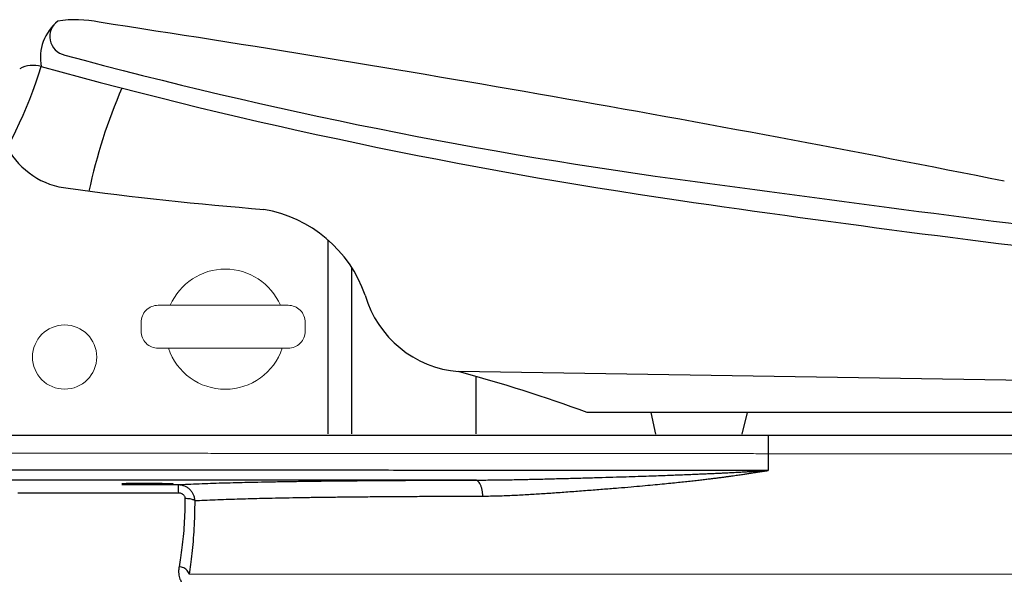
# Model space of a CAD drawing. Units: millimetres. Extents: x -286 to 10557, y 7883 to 11475.
# Drawn here: x 1272 to 1559, y 9634 to 9796 of the extents above; entities that cross this region are included whole.
import ezdxf

# ---------------------------------------------------------------- set-up
doc = ezdxf.new("R2010")
doc.units = ezdxf.units.MM
for name, color, linetype, lineweight in [('base line', 7, 'Continuous', 25), ('Dimension', 1, 'Continuous', 13), ('Thin', 251, 'Continuous', 13)]:
    doc.layers.add(name, color=color, linetype=linetype, lineweight=lineweight)

msp = doc.modelspace()

# ---------------------------------------------------------------- linework, layer by layer
at = {"color": 0}
for p, q in [((1361.863, 9675.358), (1361.863, 9731.827)), ((1368.839, 9675.358), (1368.839, 9723.692)), ((1753.401, 9688.03), (1399.906, 9693.451)), ((1404.974, 9692.062), (1404.974, 9675.358)), ((1746.506, 9681.54), (1437.42, 9681.54)), ((1457.472, 9675.257), (1456.096, 9681.54)), ((1482.605, 9675.257), (1484.187, 9681.54))]:
    msp.add_line(p, q, dxfattribs=at)
for centre, radius, start, end in [((1291.781, 9784.926), 13.813, 129.13005, 190.60675), ((1286.233, 9791.127), 5.515, 125.07327, 257.78155), ((1288.127, 9763.643), 32.396, 77.57141, 98.99117), ((417.093, 4014.671), 5846.908, 78.7368626, 81.3634594), ((1657.138, 11163.932), 1427.537, 254.892024, 262.422279), ((1139.27, 9826.064), 145.639, 326.7044, 342.54693), ((1275.828, 9774.435), 8.296, 73.35539, 117.96003), ((1685.319, 11262.393), 1534.983, 254.619739, 261.711203), ((1451.39, 9711.501), 162.995, 156.64825, 167.74372), ((1288.408, 9769.644), 22.859, 208.75179, 264.17302), ((3293.811, 23214.775), 13589.009, 262.2821956, 263.4670831), ((1425.336, 10771.13), 1033.65, 262.25781, 265.437469), ((2146.896, 14445.078), 4750.964, 261.736148, 265.198479), ((1336.744, 9703.23), 38.063, 19.15817, 80.36812), ((1402.538, 9724.42), 31.081, 196.25368, 265.143), ((1289.49, 9280.657), 427.306, 69.74545, 75.02484)]:
    msp.add_arc(centre, radius, start, end, dxfattribs=at)
at = {"layer": 'base line', "color": 0}
for p, q in [((1369.423, 9674.879), (1174.699, 9674.879)), ((1490.219, 9674.879), (1369.423, 9674.879)), ((1722.084, 9674.879), (1490.219, 9674.879)), ((1490.207, 9669.546), (1490.207, 9664.648)), ((1301.706, 9660.552), (1316.706, 9660.522)), ((1316.706, 9660.522), (1318.133, 9660.519))]:
    msp.add_line(p, q, dxfattribs=at)
for points, start_tangent, end_tangent in [([(1490.219, 9674.879), (1490.216, 9674.743), (1490.213, 9674.342), (1490.211, 9673.697), (1490.209, 9672.845), (1490.208, 9671.832), (1490.207, 9670.712), (1490.207, 9669.546)], (-1, -0.0000497), (0.0001563, -1)), ([(1490.207, 9664.648), (1486.132, 9664.649), (1481.717, 9664.651), (1477.308, 9664.653), (1472.993, 9664.655), (1468.804, 9664.657), (1464.691, 9664.658), (1460.294, 9664.66), (1455.472, 9664.662), (1450.241, 9664.664), (1444.512, 9664.666), (1438.243, 9664.668), (1431.416, 9664.67), (1423.945, 9664.673), (1415.74, 9664.676), (1406.729, 9664.679), (1396.753, 9664.683), (1385.663, 9664.687), (1373.229, 9664.692), (1359.338, 9664.698), (1344.602, 9664.704), (1328.941, 9664.71), (1311.855, 9664.718), (1292.735, 9664.726), (1271.445, 9664.735), (1247.405, 9664.746), (1220.101, 9664.758), (1190.713, 9664.771), (1164.545, 9664.782), (1140.934, 9664.792), (1117.635, 9664.801), (1090.533, 9664.812)], (-0.9999999, 0.0004746), (-0.9999999, 0.0003753)), ([(1404.886, 9661.856), (1409.649, 9661.884), (1414.408, 9661.948), (1419, 9662.034), (1423.408, 9662.133), (1427.903, 9662.245), (1432.615, 9662.37), (1437.329, 9662.5), (1441.829, 9662.629), (1445.969, 9662.751), (1449.714, 9662.868), (1453.114, 9662.979), (1456.183, 9663.083), (1458.949, 9663.182), (1461.445, 9663.273), (1463.71, 9663.359), (1465.777, 9663.44), (1467.676, 9663.516), (1469.422, 9663.588), (1471.028, 9663.657), (1472.506, 9663.722), (1473.871, 9663.783), (1475.137, 9663.842), (1476.315, 9663.897), (1477.42, 9663.95), (1478.458, 9664.001), (1479.429, 9664.05), (1480.332, 9664.097), (1481.167, 9664.141), (1481.935, 9664.183), (1482.643, 9664.223), (1483.297, 9664.26), (1483.906, 9664.295), (1484.471, 9664.328), (1484.991, 9664.358), (1485.467, 9664.386), (1485.897, 9664.41), (1486.283, 9664.433), (1486.631, 9664.452), (1486.944, 9664.47), (1487.226, 9664.486), (1487.482, 9664.5), (1487.716, 9664.513), (1487.933, 9664.525), (1488.135, 9664.536), (1488.325, 9664.547), (1488.504, 9664.557), (1488.67, 9664.566), (1488.826, 9664.574), (1488.972, 9664.582), (1489.109, 9664.589), (1489.236, 9664.596), (1489.354, 9664.602), (1489.464, 9664.608), (1489.565, 9664.614), (1489.659, 9664.619), (1489.746, 9664.623), (1489.827, 9664.628), (1489.903, 9664.632), (1489.973, 9664.635), (1490.039, 9664.639), (1490.099, 9664.642), (1490.156, 9664.645), (1490.207, 9664.648)], (0.9999994, 0.0010581), (0.9993268, 0.0366873)), ([(1407.006, 9657.189), (1411.502, 9657.263), (1416.019, 9657.434), (1420.4, 9657.665), (1424.625, 9657.929), (1428.953, 9658.227), (1433.511, 9658.56), (1438.091, 9658.907), (1442.483, 9659.25), (1446.54, 9659.577), (1450.22, 9659.887), (1453.568, 9660.184), (1456.592, 9660.464), (1459.32, 9660.726), (1461.785, 9660.971), (1464.022, 9661.2), (1466.066, 9661.416), (1467.944, 9661.62), (1469.672, 9661.814), (1471.261, 9661.997), (1472.725, 9662.17), (1474.076, 9662.334), (1475.328, 9662.49), (1476.494, 9662.639), (1477.588, 9662.781), (1478.615, 9662.918), (1479.575, 9663.049), (1480.469, 9663.174), (1481.295, 9663.292), (1482.055, 9663.404), (1482.754, 9663.51), (1483.4, 9663.609), (1484, 9663.703), (1484.556, 9663.791), (1485.068, 9663.872), (1485.536, 9663.946), (1485.959, 9664.012), (1486.339, 9664.072), (1486.681, 9664.125), (1486.989, 9664.172), (1487.267, 9664.214), (1487.519, 9664.253), (1487.75, 9664.288), (1487.963, 9664.32), (1488.163, 9664.35), (1488.35, 9664.378), (1488.526, 9664.404), (1488.69, 9664.428), (1488.844, 9664.451), (1488.988, 9664.472), (1489.123, 9664.491), (1489.248, 9664.51), (1489.365, 9664.527), (1489.473, 9664.543), (1489.573, 9664.557), (1489.666, 9664.57), (1489.752, 9664.583), (1489.832, 9664.594), (1489.906, 9664.605), (1489.976, 9664.615), (1490.041, 9664.624), (1490.101, 9664.633), (1490.156, 9664.641), (1490.207, 9664.648)], (0.9999956, 0.0029618), (0.9950856, 0.0990182)), ([(1404.886, 9661.856), (1395.458, 9661.856), (1385.033, 9661.855), (1373.413, 9661.855), (1360.583, 9661.854), (1346.98, 9661.853), (1332.618, 9661.853), (1317.122, 9661.851), (1300.018, 9661.85), (1281.073, 9661.848), (1259.999, 9661.846), (1236.279, 9661.844), (1209.976, 9661.841), (1183.29, 9661.838), (1159.779, 9661.835), (1138.168, 9661.832), (1116.44, 9661.829), (1091.231, 9661.826)], (-1, -0.0000203), (-1, -0.0001344)), ([(1316.707, 9660.701), (1316.58, 9660.722), (1316.205, 9660.744), (1315.594, 9660.765), (1314.767, 9660.784), (1313.758, 9660.802), (1312.588, 9660.817), (1311.303, 9660.829), (1309.942, 9660.837), (1308.597, 9660.841), (1307.312, 9660.842), (1306.135, 9660.838), (1305.081, 9660.832), (1304.15, 9660.823), (1303.347, 9660.812), (1302.677, 9660.798), (1302.162, 9660.781), (1301.827, 9660.763), (1301.707, 9660.742)], (0, 1), (0, -1)), ([(1301.707, 9660.742), (1301.847, 9660.719), (1302.263, 9660.696), (1302.938, 9660.675), (1303.847, 9660.656), (1304.954, 9660.639), (1306.226, 9660.625), (1307.614, 9660.615), (1309.052, 9660.609), (1310.451, 9660.607), (1311.765, 9660.609), (1312.947, 9660.614), (1313.993, 9660.622), (1314.889, 9660.633), (1315.634, 9660.646), (1316.204, 9660.662), (1316.574, 9660.68), (1316.707, 9660.701)], (0, -1), (0, 1)), ([(1318.133, 9660.519), (1321.032, 9660.66), (1324.287, 9660.796), (1327.606, 9660.917), (1330.885, 9661.022), (1334.179, 9661.116), (1337.637, 9661.202), (1341.398, 9661.286), (1345.479, 9661.365), (1349.823, 9661.438), (1354.41, 9661.505), (1359.247, 9661.566), (1364.329, 9661.622), (1369.631, 9661.671), (1375.127, 9661.714), (1380.793, 9661.752), (1386.633, 9661.784), (1392.648, 9661.813), (1398.773, 9661.836), (1404.886, 9661.856)], (0.9986488, 0.0519663), (0.9999958, 0.0028985)), ([(1318.133, 9660.519), (1318.153, 9660.402), (1318.172, 9660.08), (1318.187, 9659.575), (1318.198, 9658.925), (1318.204, 9658.175)], (0.8873899, -0.4610197), (0.0039382, -0.9999922)), ([(1318.133, 9660.519), (1319.063, 9660.427), (1319.954, 9660.162), (1320.774, 9659.735), (1321.495, 9659.161), (1322.093, 9658.461), (1322.549, 9657.658), (1322.845, 9656.779), (1322.971, 9655.853)], (0.9999914, -0.0041529), (0.0406602, -0.999173)), ([(1407.006, 9657.189), (1406.925, 9658.237), (1406.751, 9659.222), (1406.492, 9660.1), (1406.16, 9660.831), (1405.77, 9661.383), (1405.339, 9661.73), (1404.886, 9661.856)], (-0.0308753, 0.9995232), (-0.9995785, 0.0290299)), ([(1318.204, 9658.175), (1318.59, 9658.142), (1318.957, 9658.045), (1319.292, 9657.888), (1319.583, 9657.677), (1319.821, 9657.418), (1319.997, 9657.121), (1320.105, 9656.795), (1320.141, 9656.452)], (1, 0.0002029), (-0.0035655, -0.9999936)), ([(1322.971, 9655.853), (1325.795, 9655.993), (1328.957, 9656.13), (1332.176, 9656.251), (1335.352, 9656.356), (1338.54, 9656.449), (1341.886, 9656.536), (1345.524, 9656.619), (1349.468, 9656.698), (1353.666, 9656.771), (1358.098, 9656.839), (1362.773, 9656.9), (1367.686, 9656.955), (1372.815, 9657.004), (1378.133, 9657.047), (1383.621, 9657.085), (1389.28, 9657.118), (1395.115, 9657.146), (1401.063, 9657.169), (1407.006, 9657.189)], (0.9985752, 0.0533632), (0.9999956, 0.0029767)), ([(1320.141, 9656.452), (1320.069, 9652.628), (1319.889, 9648.94), (1319.614, 9645.444), (1319.262, 9642.192), (1318.853, 9639.228), (1318.407, 9636.589)], (-0.0035999, -0.9999935), (-0.1824133, -0.9832219)), ([(1322.971, 9655.853), (1322.681, 9656.044), (1322.218, 9656.209), (1321.613, 9656.337), (1320.905, 9656.42), (1320.141, 9656.452)], (-0.6987281, 0.7153873), (-0.9999747, 0.0071081)), ([(1322.971, 9655.853), (1322.916, 9651.72), (1322.755, 9647.733), (1322.501, 9643.954), (1322.171, 9640.44), (1321.785, 9637.237), (1321.363, 9634.385)], (0.0003827, -0.9999999), (-0.1608747, -0.9869748)), ([(1318.407, 9636.589), (1318.286, 9635.497), (1318.321, 9634.524), (1318.47, 9633.695), (1318.688, 9633.012), (1318.941, 9632.457), (1319.21, 9632.003), (1319.485, 9631.626), (1319.759, 9631.314), (1320.025, 9631.054), (1320.28, 9630.839), (1320.521, 9630.66), (1320.749, 9630.51), (1320.967, 9630.383), (1321.178, 9630.274), (1321.38, 9630.18), (1321.573, 9630.1), (1321.754, 9630.032), (1321.925, 9629.975), (1322.088, 9629.926), (1322.245, 9629.885), (1322.399, 9629.848), (1322.553, 9629.816), (1322.707, 9629.787), (1322.859, 9629.763), (1323.008, 9629.744), (1323.153, 9629.728), (1323.303, 9629.714), (1323.47, 9629.703), (1323.652, 9629.695)], (-0.1824382, -0.9832173), (0.9995033, -0.0315133)), ([(1321.363, 9634.385), (1321.172, 9634.941), (1320.828, 9635.456), (1320.351, 9635.899), (1319.766, 9636.248), (1319.106, 9636.482), (1318.407, 9636.589)], (-0.1906418, 0.9816597), (-0.9983371, 0.0576462))]:
    msp.add_spline(points, degree=3, dxfattribs=dict(at, start_tangent=start_tangent, end_tangent=end_tangent))
msp.add_open_spline([(1271.372, 9658.154), (1275.15, 9658.156), (1284.648, 9658.162), (1300.258, 9658.169), (1312.091, 9658.173), (1318.204, 9658.175)], degree=3, knots=[19.7732327, 19.7732327, 19.7732327, 19.7732327, 31.1066215, 48.2666067, 66.6050758, 66.6050758, 66.6050758, 66.6050758], dxfattribs=at)
at = {"layer": 'Dimension', "color": 0}
msp.add_lwpolyline([(1312.331, 9712.804), (1350.222, 9712.804, -0.4142136), (1355.222, 9707.804), (1355.222, 9705.266, -0.4142136), (1350.222, 9700.266), (1312.331, 9700.266, -0.4142136), (1307.331, 9705.266), (1307.331, 9707.804, -0.4142136)], format="xyb", close=True, dxfattribs=at)
msp.add_circle((1285.035, 9697.714), 9.363, dxfattribs=at)
for start, end in [(23.45745, 156.54255), (198.54072, 341.45928)]:
    msp.add_arc((1331.9, 9705.834), 17.509, start, end, dxfattribs=at)
at = {"layer": 'Thin', "color": 0}
for p, q in [((1752.851, 9669.546), (1490.207, 9669.546)), ((1750.507, 9634.385), (1321.363, 9634.385))]:
    msp.add_line(p, q, dxfattribs=at)
at = {"layer": 'Thin', "color": 0, "start_tangent": (-1, 0.0000001), "end_tangent": (-0.9999996, 0.0009168)}
msp.add_spline([(1490.207, 9669.546), (1487.833, 9669.546), (1485.368, 9669.547), (1482.916, 9669.547), (1480.498, 9669.548), (1478.089, 9669.548), (1475.678, 9669.549), (1473.263, 9669.55), (1470.863, 9669.551), (1468.475, 9669.551), (1466.007, 9669.552), (1463.346, 9669.554), (1460.388, 9669.555), (1457.057, 9669.556), (1453.313, 9669.558), (1449.414, 9669.56), (1445.579, 9669.562), (1441.792, 9669.564), (1437.945, 9669.566), (1433.827, 9669.568), (1429.222, 9669.571), (1423.972, 9669.574), (1418.107, 9669.578), (1411.481, 9669.582), (1404.471, 9669.586), (1397.562, 9669.591), (1390.894, 9669.595), (1384.467, 9669.6), (1378.111, 9669.604), (1371.629, 9669.609), (1364.825, 9669.614), (1357.645, 9669.62), (1350.362, 9669.625), (1343.158, 9669.631), (1335.968, 9669.637), (1328.667, 9669.643), (1321.087, 9669.649), (1313.058, 9669.656), (1304.415, 9669.663), (1295.044, 9669.671), (1284.853, 9669.68), (1273.752, 9669.69), (1261.65, 9669.701), (1248.462, 9669.713), (1234.262, 9669.726), (1219.275, 9669.74), (1203.733, 9669.754), (1187.986, 9669.769), (1173.521, 9669.782)], degree=3, dxfattribs=at)

doc.saveas('drawing.dxf')
